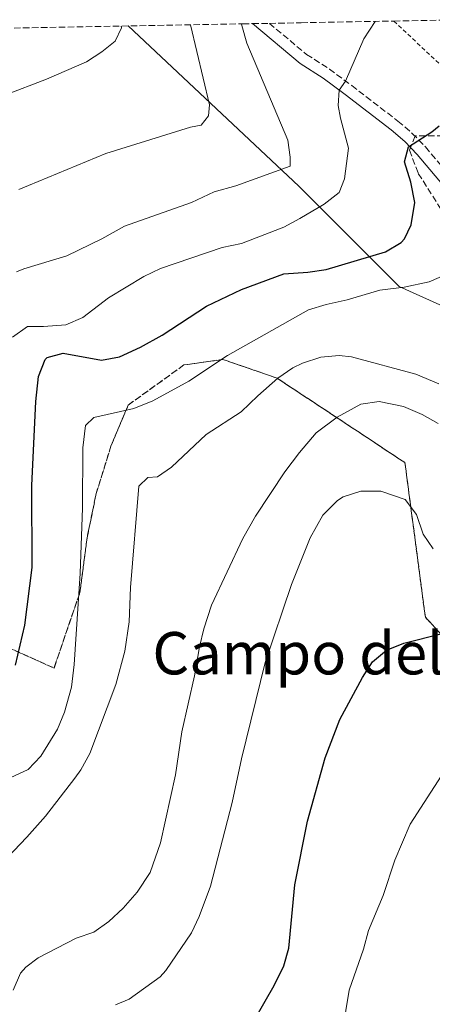
# Model space of a CAD drawing. Units: metres. Extents: x 624671 to 628129, y 4720300 to 4722676.
# Drawn here: x 627447 to 627559, y 4722399 to 4722667 of the extents above; entities that cross this region are included whole.
import ezdxf
from ezdxf.enums import TextEntityAlignment as Align

# ---------------------------------------------------------------- set-up
doc = ezdxf.new("R2010")
doc.units = ezdxf.units.M
doc.header["$MEASUREMENT"] = 0
doc.linetypes.add('DGN Style 2', pattern=[1.7399219301090239, 1.043953158065414, -0.6959687720436097])
doc.linetypes.add('DGN Style 3', pattern=[2.435890702152634, 1.739921930109024, -0.6959687720436097])
for name, color, linetype, lineweight in [('Camino', 7, 'DGN Style 3', 0), ('Curva de nivel directora', 30, 'Continuous', 30), ('Curva de nivel intermedia', 30, 'Continuous', 0), ('Linea de separación interior de zonas arboladas', 92, 'DGN Style 3', 0), ('Límite de municipio', 7, 'Continuous', 0), ('Margen derecho', 7, 'Continuous', 0), ('Texto de rotulación de espacio menor sin especificar', 7, 'Continuous', 0), ('Valla', 7, 'DGN Style 2', 0), ('Zona arbolada', 92, 'DGN Style 3', 0)]:
    doc.layers.add(name, color=color, linetype=linetype, lineweight=lineweight)
doc.styles.add('Style-Arial', font='arial.ttf')

msp = doc.modelspace()

# ---------------------------------------------------------------- linework, layer by layer
at = {"layer": 'Camino', "color": 7, "linetype": 'DGN Style 3', "lineweight": 0}
msp.add_polyline3d([(627514.8700000015, 4722665.550000002, 983.9299999999931), (627524.979999999, 4722657.100000001, 982.3800000000047), (627531.1499999982, 4722653.140000002, 981.0599999999978), (627537.23, 4722648.650000001, 979.6000000000058), (627549.7800000006, 4722639.020000001, 976.3899999999995), (627553.6599999988, 4722635.689999999, 975.3800000000047), (627557.2399999973, 4722632, 974.3600000000008), (627565.6700000005, 4722621.980000001, 971.6300000000049)], dxfattribs=at)
at = {"layer": 'Curva de nivel directora', "color": 30, "linetype": 'Continuous', "lineweight": 30, "flags": 128}
for points, elevation in [([(627445.9999999988, 4722491.34), (627448.5599999982, 4722502.24), (627450.4899999994, 4722517.84), (627450.3899999987, 4722540.130000002), (627451.4699999985, 4722562.960000002), (627452.2499999985, 4722569.720000001), (627454.0599999989, 4722574.32), (627454.6, 4722574.850000001), (627458.9000000004, 4722576.03), (627469.3399999987, 4722574.090000001), (627474.2200000003, 4722575), (627479.9299999991, 4722577.670000001), (627485.8200000009, 4722580.930000001), (627497.7799999992, 4722588.82), (627507.3300000001, 4722593.279999999), (627518.7899999998, 4722597.570000002), (627525.3099999998, 4722598), (627530.2599999985, 4722598.720000003), (627546.3699999996, 4722603.539999999), (627550.6299999999, 4722606.100000001), (627551.5199999996, 4722607.050000001), (627553.339999999, 4722610.850000001), (627554.3499999993, 4722616.95), (627553.2999999988, 4722622.410000001), (627551.5099999984, 4722627.92), (627552.6199999994, 4722632.02), (627558.9400000004, 4722636.119999999), (627560.9099999996, 4722637.699999999)], 975.0000000000002), ([(627510.8999999998, 4722395.250000002), (627516.1999999993, 4722404.410000001), (627518.7699999998, 4722409.76), (627520.1699999989, 4722414.57), (627521.7400000002, 4722431.730000001), (627525.2299999995, 4722449.060000001), (627530.0599999997, 4722466.180000001), (627533.9699999989, 4722476.640000002), (627540.1200000001, 4722488.040000001), (627542.8699999994, 4722492.220000001), (627546.62, 4722495.45), (627551.3799999988, 4722497.350000001), (627561.73, 4722499.930000001)], 950.0000000000002)]:
    msp.add_lwpolyline(points, dxfattribs=dict(at, elevation=elevation))
at = {"layer": 'Curva de nivel intermedia', "color": 30, "linetype": 'Continuous', "lineweight": 0, "flags": 128}
for points, elevation in [([(627474.6699999997, 4722664.820000002), (627474.7300000021, 4722664.350000001), (627472.9999999999, 4722660.739999999), (627469.4300000003, 4722657.789999999), (627465.2200000014, 4722655.069999998), (627454.400000001, 4722650.410000001), (627443.0500000007, 4722646.079999999)], 995), ([(627445.190000002, 4722580.369999999), (627449.230000001, 4722583.310000001), (627453.5600000005, 4722583.269999999), (627459.6400000001, 4722583.699999999), (627464.2300000013, 4722585.680000001), (627471.2600000009, 4722591.08), (627480.8000000007, 4722596.880000001), (627485.3400000003, 4722598.98), (627502.0400000016, 4722604.739999999), (627507.3400000012, 4722605.819999999), (627518.7800000008, 4722610.210000001), (627523.1700000007, 4722612.599999998), (627529.76, 4722616.470000001), (627533.8000000013, 4722619.640000002), (627535.2899999999, 4722623.31), (627536.3100000013, 4722631.680000001), (627534.17, 4722639.81), (627533.5599999998, 4722643.279999998), (627533.8100000002, 4722647.449999999), (627535.5600000003, 4722649.880000001), (627540.4700000011, 4722661.33), (627543.6000000003, 4722666.079999999)], 980), ([(627446.3000000007, 4722598.099999999), (627448.2600000009, 4722598.960000001), (627459.9400000019, 4722602.470000001), (627469.3900000001, 4722607.050000001), (627475.5300000003, 4722610.460000002), (627493.7000000001, 4722616.949999998), (627499.8500000011, 4722619.82), (627505.8000000013, 4722621.460000001), (627520.4999999999, 4722626.81), (627520.530000001, 4722629.190000001), (627519.9000000006, 4722633.83), (627508.8000000007, 4722660.149999999), (627507.3900000004, 4722664.949999998), (627507.3200000012, 4722665.409999999)], 985), ([(627446.8600000017, 4722620.439999999), (627470.4699999996, 4722630.23), (627493.4400000006, 4722637.409999998), (627496.3700000009, 4722637.939999999), (627498.3600000002, 4722640.489999998), (627498.6500000008, 4722643.390000001), (627493.4800000008, 4722665.160000001)], 990.0000000000002), ([(627444.5000000013, 4722460.82), (627449.4500000001, 4722463), (627452.8499999997, 4722466.659999999), (627457.3500000014, 4722473.979999999), (627459.2699999993, 4722478.599999999), (627461.1800000002, 4722485.390000001), (627461.92, 4722491.519999999), (627463.5499999997, 4722516.26), (627464.1500000008, 4722534.09), (627464.2300000013, 4722550.369999998), (627465.0200000004, 4722556.359999998), (627467.2000000018, 4722558.609999999), (627478.1200000007, 4722560.99), (627483.2900000006, 4722563.069999998), (627492.9900000015, 4722568.440000001), (627503.5500000003, 4722575.369999999), (627525.5199999999, 4722587.759999999), (627530.300000001, 4722589.23), (627536.0000000007, 4722590.470000001), (627544.8099999997, 4722593.159999999), (627551.4400000013, 4722593.930000001), (627558.280000001, 4722595.359999998), (627565.1000000006, 4722598.349999999)], 970), ([(627438.510000001, 4722433.67), (627449.0800000012, 4722444.689999999), (627454.0800000012, 4722450.42), (627462.1000000011, 4722460.669999998), (627463.7400000017, 4722462.970000001), (627466.12, 4722467.369999999), (627473.190000002, 4722486.069999999), (627475.6300000007, 4722495.15), (627476.8300000011, 4722503.139999999), (627477.230000001, 4722512.449999998), (627479.4599999995, 4722539.939999999), (627481.8500000013, 4722542.3), (627484.510000001, 4722542.460000001), (627488.3400000001, 4722545.06), (627497.7200000009, 4722553.960000001), (627507.2600000007, 4722560.09), (627511.7300000011, 4722564.48), (627517.1900000017, 4722569.210000001), (627521.2700000008, 4722572.019999999), (627523.8800000015, 4722573.3), (627528.8100000002, 4722574.92), (627533.8100000002, 4722575.439999999), (627537.1299999994, 4722575.060000001), (627554.5900000007, 4722570.36), (627560.8300000012, 4722567.689999999)], 965.0000000000002), ([(627560.6700000004, 4722556.909999998), (627556.3200000008, 4722559.380000001), (627551.3000000005, 4722561.52), (627544.6599999998, 4722562.880000001), (627539.6700000009, 4722562.220000001), (627533.3000000007, 4722558.690000001), (627527.6100000021, 4722554.390000001), (627523.05, 4722549.109999998), (627519.0400000003, 4722543.849999999), (627511.1400000011, 4722531.77), (627507.7000000011, 4722525.730000001), (627499.1500000015, 4722507.609999999), (627497.0500000004, 4722501.179999999), (627495.8700000002, 4722496.319999999), (627494.5600000004, 4722488.439999999), (627491.1500000019, 4722473.220000002), (627489.3600000015, 4722461.560000001), (627485.3100000012, 4722443.119999998), (627482.5399999997, 4722435.08), (627479.0199999993, 4722429.789999999), (627475.1800000014, 4722425.449999998), (627471.3300000002, 4722421.749999999), (627467.2000000018, 4722418.92), (627462.47, 4722417.3), (627452.1500000001, 4722411.930000001), (627448.7599999993, 4722409.439999999), (627447.3700000013, 4722407.739999999), (627445.3100000005, 4722403.180000001)], 960), ([(627529.350000001, 4722532.050000002), (627533.3699999999, 4722536.039999999), (627534.9099999999, 4722537.009999999), (627539.6600000019, 4722538.58), (627545.0800000001, 4722538.550000001), (627551.7499999999, 4722536.279999998), (627554.8099999997, 4722532.220000001), (627556.6000000001, 4722526.91), (627559.2900000013, 4722522.930000001)], 955), ([(627473.1000000006, 4722399.189999999), (627476.8399999999, 4722400.689999999), (627485.2199999996, 4722406.800000001), (627486.790000001, 4722408.48), (627493.7100000011, 4722418.67), (627495.8600000013, 4722423.180000001), (627498.9400000013, 4722431.37), (627504.7800000019, 4722454.05), (627507.3099999999, 4722465.949999998), (627513.7300000016, 4722492.109999998), (627520.8600000017, 4722513.24), (627525.92, 4722525.939999998), (627529.350000001, 4722532.050000002)], 955), ([(627534.7100000011, 4722392.109999998), (627536.5300000005, 4722403.130000001), (627540.4500000009, 4722414.26), (627541.8099999999, 4722419.38), (627545.7599999995, 4722428.849999999), (627548.9500000014, 4722438.439999999), (627553.0900000009, 4722448.23), (627562.4899999998, 4722462.77)], 945)]:
    msp.add_lwpolyline(points, dxfattribs=dict(at, elevation=elevation))
at = {"layer": 'Linea de separación interior de zonas arboladas', "color": 92, "linetype": 'DGN Style 3', "lineweight": 0}
msp.add_polyline3d([(627438.8399999999, 4722498.480000001, 981.4700000000012), (627456.4500000002, 4722490.57, 973.9400000000023), (627463.4400000004, 4722511.050000001, 972.8399999999965), (627465.4100000003, 4722525.92, 975.4900000000052), (627467.8799999999, 4722537.91, 975.9400000000023), (627471.8799999999, 4722550.82, 976.6000000000058), (627476.5800000001, 4722561.960000001, 977.4900000000052), (627491.6900000004, 4722572.83, 977.0399999999937), (627502.29, 4722574.33, 975.4900000000052), (627516.9800000006, 4722569.24, 971.0599999999978), (627551.6699999999, 4722546.32, 963.429999999993), (627557.2000000002, 4722504.34, 955.8999999999943), (627594.3600000005, 4722464.850000001, 945.4900000000052), (627595.5800000001, 4722457.789999999, 943.7200000000012), (627590.6100000005, 4722436.01, 941.9499999999971), (627590.5199999996, 4722428.029999999, 940.6199999999953), (627593.2999999998, 4722419.890000001, 939.2899999999937), (627599.4400000004, 4722410.74, 937.6699999999984), (627625.2800000003, 4722414.91, 939.2200000000012), (627642.1699999999, 4722410.529999999, 939.8899999999995), (627653.9400000004, 4722408.279999999, 940.550000000003), (627659.4600000001, 4722409.25, 941.8800000000047), (627710.1900000004, 4722447.58, 956.6900000000023)], dxfattribs=at)
at = {"layer": 'Límite de municipio', "color": 7, "linetype": 'Continuous', "lineweight": 0}
msp.add_polyline3d([(628092.370000001, 4722353.359999999, 998.75), (628046.7100000009, 4722365.040000001, 997.25), (628021.379999999, 4722372.560000001, 995.08), (627975.1999999993, 4722391.869999999, 989.34), (627805.2399999984, 4722480.619999999, 969.75), (627798.2100000009, 4722484.290000001, 969.2700000000001), (627790.2300000006, 4722488.84, 968.3100000000001), (627765.2100000009, 4722506.029999999, 964.1500000000001), (627738.379999999, 4722518.600000001, 959.7), (627715.4299999997, 4722527.57, 956.08), (627680.5199999996, 4722536.550000001, 954.8000000000001), (627649.2300000006, 4722549.41, 954.48), (627550.1400000006, 4722594.140000001, 970.1800000000001), (627522.8900000006, 4722621.33, 982.82), (627476.6000000016, 4722664.850000001, 994.48)], dxfattribs=at)
at = {"layer": 'Margen derecho', "color": 7, "linetype": 'Continuous', "lineweight": 0}
msp.add_polyline3d([(627510.3000000005, 4722665.470000002, 984.3399999999965), (627523.1999999998, 4722654.680000001, 982.3800000000047), (627529.4499999994, 4722650.67, 981.0599999999978), (627535.4499999986, 4722646.24, 979.6000000000058), (627547.8899999997, 4722636.690000001, 976.3899999999995), (627551.6, 4722633.510000001, 975.3800000000047), (627555.0100000009, 4722629.99, 974.3600000000008), (627563.3199999991, 4722620.11, 971.6300000000049)], dxfattribs=at)
at = {"layer": 'Valla', "color": 7, "linetype": 'DGN Style 2', "lineweight": 0}
msp.add_polyline3d([(627548.6699999999, 4722666.17, 979.2100000000064), (627569.4100000003, 4722646.609999999, 972.929999999993), (627598.2300000006, 4722622.33, 965), (627630.5999999996, 4722588.980000001, 959.8600000000006), (627668.7999999998, 4722553.029999999, 955.0800000000017), (627688.2300000006, 4722532.630000001, 955), (627715.6699999999, 4722498.41, 958.8300000000017), (627736.0700000003, 4722479.310000001, 960.3399999999965), (627754.5199999996, 4722464.41, 960.279999999999), (627775.2400000002, 4722456.640000001, 962.2100000000064), (627802.1100000005, 4722449.189999999, 964.9900000000052), (627839.0199999996, 4722443.689999999, 970.6900000000023), (627855.3799999999, 4722441.180000001, 975), (627875.4500000002, 4722435.680000001, 978.5899999999965), (627883.2199999997, 4722429.850000001, 980), (627886.1299999999, 4722437.619999999, 980), (627911.7100000001, 4722423.369999999, 985.5200000000042), (627938.9000000004, 4722412.359999999, 986.8399999999965), (627962.8799999999, 4722399.77, 987.9499999999971), (627987.8099999997, 4722386.82, 990.3600000000006), (628011.4199999999, 4722377.07, 993.6000000000058), (628038.9000000004, 4722367.57, 995.6499999999943), (628068.0800000001, 4722359.779999999, 997.1399999999995), (628092.3600000005, 4722353.960000001, 997.7700000000042)], dxfattribs=at)
at = {"layer": 'Zona arbolada', "color": 92, "linetype": 'DGN Style 3', "lineweight": 0}
for points in [[(627401.7400000002, 4722663.480000001, 1004), (627507.6100000005, 4722665.420299999, 984.8271999999997), (627510.2999999998, 4722665.469500001, 984.3399999999965), (627514.8700000001, 4722665.550000001, 983.929999999993), (627523.5300000003, 4722665.7094, 982.7207000000053), (627548.6699999999, 4722666.17, 979.2100000000064), (627569.0999999996, 4722666.539999999, 980.7899999999937)], [(627564.5700000003, 4722634.99, 979.4900000000052), (627554.4800000006, 4722635.029999999, 981.6999999999971), (627552.8899999997, 4722631.17, 981.8899999999995), (627555.2699999996, 4722624.82, 980.9100000000036), (627566.6100000005, 4722607.01, 975.279999999999)], [(627564.5700000003, 4722634.99, 979.4900000000052), (627554.4800000006, 4722635.029999999, 981.6999999999971), (627552.8899999997, 4722631.17, 981.8899999999995), (627555.2699999996, 4722624.82, 980.9100000000036), (627566.6100000005, 4722607.01, 975.279999999999)], [(627438.8399999999, 4722498.480000001, 981.4700000000012), (627456.4500000002, 4722490.57, 973.9400000000023), (627463.4400000004, 4722511.050000001, 972.8399999999965), (627465.4100000003, 4722525.92, 975.4900000000052), (627467.8799999999, 4722537.91, 975.9400000000023), (627471.8799999999, 4722550.82, 976.6000000000058), (627476.5800000001, 4722561.960000001, 977.4900000000052), (627491.6900000004, 4722572.83, 977.0399999999937), (627502.29, 4722574.33, 975.4900000000052), (627516.9800000006, 4722569.24, 971.0599999999978), (627551.6699999999, 4722546.32, 963.429999999993), (627557.2000000002, 4722504.34, 955.8999999999943), (627594.3600000005, 4722464.850000001, 945.4900000000052)], [(627594.3600000005, 4722464.850000001, 945.4900000000052), (627557.2000000002, 4722504.34, 955.8999999999943), (627551.6699999999, 4722546.32, 963.429999999993), (627516.9800000006, 4722569.24, 971.0599999999978), (627502.29, 4722574.33, 975.4900000000052), (627491.6900000004, 4722572.83, 977.0399999999937), (627476.5800000001, 4722561.960000001, 977.4900000000052), (627471.8799999999, 4722550.82, 976.6000000000058), (627467.8799999999, 4722537.91, 975.9400000000023), (627465.4100000003, 4722525.92, 975.4900000000052), (627463.4400000004, 4722511.050000001, 972.8399999999965), (627456.4500000002, 4722490.57, 973.9400000000023), (627438.8399999999, 4722498.480000001, 981.4700000000012)]]:
    msp.add_polyline3d(points, dxfattribs=at)

# ---------------------------------------------------------------- texts
at = {"layer": 'Texto de rotulación de espacio menor sin especificar', "color": 7, "linetype": 'Continuous', "lineweight": 0, "style": 'Style-Arial'}
msp.add_text('Campo del Soldado', height=11.5, dxfattribs=at).set_placement((627554.942199593, 4722494.600009999, 953.3099999999978), align=Align.MIDDLE_CENTER)

doc.saveas('drawing.dxf')
